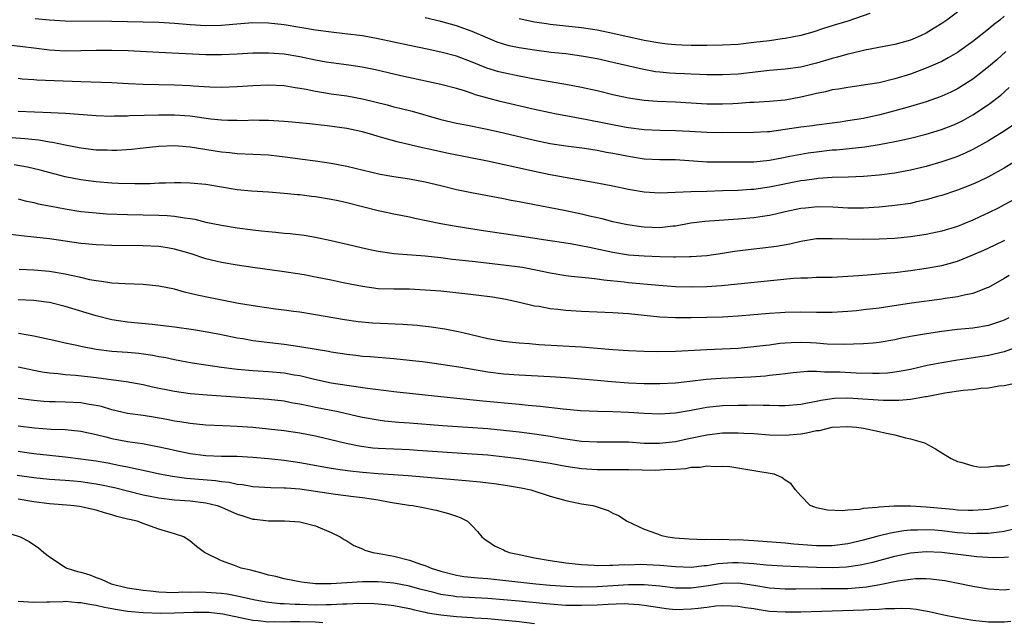
# Model space of a CAD drawing. Units: inches. Extents: x 2637000 to 2640000, y 1512000 to 1515000.
# Drawn here: x 2638107 to 2638233, y 1512218 to 1512295 of the extents above; entities that cross this region are included whole.
import ezdxf

# ---------------------------------------------------------------- set-up
doc = ezdxf.new("R2010")
doc.units = ezdxf.units.IN
doc.header["$MEASUREMENT"] = 0
doc.layers.add('LD26371512_2ft', color=93, linetype='Continuous')

msp = doc.modelspace()

# ---------------------------------------------------------------- linework, layer by layer
at = {"layer": 'LD26371512_2ft'}
for points, elevation in [([(2638227, 1512296), (2638225.64, 1512295), (2638225, 1512294.56), (2638224.04, 1512293.96), (2638223, 1512293.34), (2638222.28, 1512293), (2638221, 1512292.46), (2638219, 1512291.9), (2638217.63, 1512291.63), (2638215.17, 1512291.17), (2638213.28, 1512290.72), (2638213, 1512290.67), (2638211.71, 1512290.29), (2638211, 1512290.12), (2638209, 1512289.52), (2638207, 1512289), (2638205, 1512288.73), (2638203, 1512288.57), (2638199, 1512288.11), (2638197, 1512288), (2638195, 1512288.01), (2638194.06, 1512288.06), (2638193, 1512288.09), (2638192.14, 1512288.14), (2638191, 1512288.18), (2638190.23, 1512288.23), (2638189, 1512288.35), (2638188.42, 1512288.42), (2638186.72, 1512288.72), (2638183, 1512289.6), (2638181, 1512290.06), (2638179, 1512290.42), (2638177, 1512290.68), (2638175.11, 1512290.89), (2638173, 1512291.16), (2638171, 1512291.47), (2638169.74, 1512291.74), (2638169, 1512291.94), (2638168.21, 1512292.21), (2638167, 1512292.68), (2638165, 1512293.55), (2638163, 1512294.28), (2638161, 1512294.84), (2638159, 1512295.3)], 9534), ([(2638215.83, 1512295.83), (2638213, 1512294.88), (2638211.56, 1512294.44), (2638210.04, 1512293.96), (2638208.54, 1512293.46), (2638207, 1512293.03), (2638205, 1512292.64), (2638204.6, 1512292.6), (2638203, 1512292.38), (2638201, 1512292.13), (2638199, 1512291.91), (2638197, 1512291.79), (2638195, 1512291.76), (2638193, 1512291.77), (2638191.81, 1512291.81), (2638191, 1512291.84), (2638189.95, 1512291.95), (2638189, 1512292.06), (2638187, 1512292.42), (2638183, 1512293.31), (2638181, 1512293.72), (2638179, 1512294.02), (2638175, 1512294.45), (2638174.51, 1512294.51), (2638173, 1512294.73), (2638171, 1512295.18)], 9532), ([(2638233, 1512295.49), (2638232.42, 1512295), (2638231.61, 1512294.39), (2638231, 1512293.85), (2638229, 1512292.26), (2638227, 1512290.85), (2638225.83, 1512290.17), (2638225, 1512289.73), (2638224.51, 1512289.49), (2638223, 1512288.85), (2638221, 1512288.12), (2638219, 1512287.49), (2638217, 1512287), (2638215.27, 1512286.73), (2638215, 1512286.68), (2638213, 1512286.41), (2638211.81, 1512286.19), (2638211, 1512286.09), (2638210.15, 1512285.85), (2638209, 1512285.65), (2638208.49, 1512285.51), (2638207, 1512285.16), (2638205, 1512284.8), (2638203, 1512284.63), (2638201, 1512284.49), (2638200.47, 1512284.47), (2638199, 1512284.35), (2638198.33, 1512284.33), (2638197, 1512284.26), (2638195, 1512284.29), (2638191, 1512284.52), (2638188.63, 1512284.63), (2638187, 1512284.75), (2638185, 1512285.03), (2638183, 1512285.46), (2638181, 1512285.96), (2638179, 1512286.41), (2638177, 1512286.78), (2638173, 1512287.47), (2638171.72, 1512287.72), (2638171, 1512287.85), (2638169, 1512288.26), (2638168.42, 1512288.42), (2638166.88, 1512288.88), (2638165, 1512289.64), (2638163, 1512290.4), (2638161, 1512290.93), (2638159.28, 1512291.28), (2638157, 1512291.75), (2638153, 1512292.62), (2638151, 1512292.98), (2638148.74, 1512293.26), (2638147, 1512293.46), (2638145, 1512293.74), (2638141, 1512294.41), (2638139, 1512294.63), (2638137, 1512294.65), (2638135.48, 1512294.52), (2638134.45, 1512294.45), (2638133, 1512294.3), (2638131, 1512294.27), (2638129, 1512294.41), (2638127, 1512294.58), (2638125, 1512294.68), (2638119, 1512294.81), (2638113, 1512294.89), (2638111, 1512295.02), (2638109.17, 1512295.17)], 9536), ([(2638233.18, 1512291), (2638232.05, 1512289.95), (2638231, 1512289.02), (2638229, 1512287.48), (2638227.48, 1512286.52), (2638227, 1512286.24), (2638226.18, 1512285.82), (2638225, 1512285.28), (2638224.8, 1512285.2), (2638223, 1512284.56), (2638221, 1512283.96), (2638219, 1512283.4), (2638217.1, 1512282.9), (2638215, 1512282.46), (2638213, 1512282.12), (2638212.01, 1512281.99), (2638211, 1512281.83), (2638209, 1512281.6), (2638208.48, 1512281.52), (2638207, 1512281.35), (2638205, 1512281.03), (2638203, 1512280.75), (2638202.73, 1512280.73), (2638201, 1512280.63), (2638197, 1512280.6), (2638195, 1512280.64), (2638192.79, 1512280.79), (2638191, 1512280.88), (2638189, 1512280.91), (2638187, 1512280.98), (2638185, 1512281.24), (2638184.71, 1512281.29), (2638179.71, 1512282.28), (2638177, 1512282.77), (2638175.78, 1512283), (2638175, 1512283.16), (2638173, 1512283.59), (2638168.6, 1512284.6), (2638165.46, 1512285.46), (2638165, 1512285.64), (2638164.04, 1512285.96), (2638163, 1512286.26), (2638161, 1512286.78), (2638155.89, 1512287.89), (2638152.66, 1512288.66), (2638150.98, 1512288.98), (2638149.24, 1512289.24), (2638147, 1512289.53), (2638146.37, 1512289.63), (2638145, 1512289.88), (2638143, 1512290.3), (2638141, 1512290.65), (2638139, 1512290.8), (2638137, 1512290.77), (2638135, 1512290.67), (2638133, 1512290.58), (2638131, 1512290.59), (2638125, 1512290.85), (2638121.07, 1512291.07), (2638119, 1512291.14), (2638117, 1512291.14), (2638115, 1512291.08), (2638113, 1512291.05), (2638111, 1512291.16), (2638109, 1512291.41), (2638107.6, 1512291.6), (2638105.8, 1512291.8)], 9538), ([(2638107, 1512287.58), (2638107.51, 1512287.51), (2638109, 1512287.42), (2638109.38, 1512287.38), (2638115, 1512287.15), (2638119, 1512287.02), (2638121.07, 1512286.93), (2638123, 1512286.83), (2638125, 1512286.77), (2638127, 1512286.73), (2638129, 1512286.66), (2638129.38, 1512286.62), (2638131.5, 1512286.5), (2638133, 1512286.46), (2638135, 1512286.53), (2638137, 1512286.67), (2638139, 1512286.76), (2638141, 1512286.66), (2638142.41, 1512286.41), (2638143, 1512286.33), (2638143.81, 1512286.19), (2638145, 1512285.93), (2638146.27, 1512285.73), (2638147, 1512285.6), (2638149, 1512285.33), (2638151, 1512284.97), (2638154.17, 1512284.17), (2638155, 1512283.93), (2638155.76, 1512283.76), (2638157.36, 1512283.36), (2638161, 1512282.32), (2638163, 1512281.86), (2638164.41, 1512281.59), (2638166.94, 1512281.06), (2638169, 1512280.6), (2638173, 1512279.66), (2638175, 1512279.24), (2638177, 1512278.93), (2638179.36, 1512278.64), (2638181, 1512278.4), (2638182.16, 1512278.16), (2638183, 1512278.02), (2638185, 1512277.61), (2638187, 1512277.3), (2638189, 1512277.22), (2638191, 1512277.19), (2638195, 1512276.9), (2638201, 1512276.92), (2638203, 1512277.12), (2638204.57, 1512277.43), (2638205.62, 1512277.62), (2638207, 1512277.9), (2638207.95, 1512278.05), (2638209, 1512278.19), (2638211, 1512278.42), (2638211.55, 1512278.45), (2638215.17, 1512278.83), (2638217, 1512279.1), (2638219, 1512279.49), (2638219.65, 1512279.65), (2638221, 1512279.94), (2638223, 1512280.44), (2638224.97, 1512281.03), (2638226.41, 1512281.59), (2638227, 1512281.84), (2638227.77, 1512282.23), (2638229, 1512282.9), (2638231, 1512284.21), (2638232.56, 1512285.44), (2638233.62, 1512286.38)], 9540), ([(2638234.29, 1512281.71), (2638233, 1512280.83), (2638231, 1512279.58), (2638229, 1512278.47), (2638228, 1512278), (2638227, 1512277.59), (2638226.57, 1512277.43), (2638225, 1512276.9), (2638223, 1512276.3), (2638221, 1512275.82), (2638219, 1512275.46), (2638217, 1512275.19), (2638215, 1512275.02), (2638213.05, 1512274.95), (2638211, 1512274.91), (2638209.24, 1512274.76), (2638209, 1512274.75), (2638207.48, 1512274.52), (2638207, 1512274.46), (2638203, 1512273.66), (2638202.41, 1512273.59), (2638201, 1512273.38), (2638200.63, 1512273.37), (2638199, 1512273.26), (2638197, 1512273.18), (2638195, 1512273.1), (2638192.94, 1512273.06), (2638189, 1512272.89), (2638187, 1512273.02), (2638185, 1512273.37), (2638183, 1512273.8), (2638181, 1512274.2), (2638175, 1512275.25), (2638173, 1512275.67), (2638166.96, 1512277), (2638162.01, 1512277.99), (2638159.46, 1512278.54), (2638158.69, 1512278.69), (2638155.45, 1512279.45), (2638153.88, 1512279.88), (2638153, 1512280.16), (2638152.34, 1512280.34), (2638151, 1512280.75), (2638150.8, 1512280.8), (2638149, 1512281.16), (2638146.5, 1512281.5), (2638144.23, 1512281.77), (2638142.02, 1512281.98), (2638141, 1512282.06), (2638139, 1512282.19), (2638137.81, 1512282.19), (2638137, 1512282.21), (2638135.84, 1512282.16), (2638135, 1512282.17), (2638133.82, 1512282.18), (2638133, 1512282.23), (2638131.63, 1512282.36), (2638129, 1512282.72), (2638127, 1512282.87), (2638125, 1512282.88), (2638121.23, 1512282.77), (2638121, 1512282.75), (2638119.28, 1512282.72), (2638119, 1512282.7), (2638117, 1512282.76), (2638113.07, 1512283.07), (2638111.18, 1512283.18), (2638107, 1512283.34)], 9542), ([(2638234.79, 1512277.21), (2638233, 1512276.1), (2638231, 1512274.97), (2638229.67, 1512274.33), (2638229, 1512274.04), (2638227, 1512273.28), (2638225, 1512272.61), (2638224.47, 1512272.47), (2638223, 1512272.03), (2638221.79, 1512271.79), (2638221, 1512271.6), (2638219, 1512271.32), (2638217, 1512271.12), (2638215, 1512271), (2638213, 1512271), (2638211.1, 1512271.1), (2638209.14, 1512271.14), (2638207.6, 1512271), (2638207, 1512270.94), (2638205, 1512270.51), (2638203.78, 1512270.22), (2638203, 1512270.06), (2638202.09, 1512269.91), (2638201, 1512269.76), (2638199, 1512269.57), (2638194.73, 1512269.27), (2638192.95, 1512269.05), (2638191, 1512268.7), (2638190.67, 1512268.67), (2638189, 1512268.49), (2638187, 1512268.55), (2638186.59, 1512268.59), (2638184.85, 1512268.85), (2638183, 1512269.25), (2638181.62, 1512269.62), (2638180.02, 1512269.98), (2638179, 1512270.24), (2638177, 1512270.66), (2638171.65, 1512271.65), (2638171, 1512271.8), (2638169.98, 1512271.98), (2638169, 1512272.18), (2638164.94, 1512272.94), (2638163, 1512273.33), (2638161, 1512273.82), (2638159, 1512274.32), (2638157, 1512274.69), (2638155, 1512274.97), (2638153.27, 1512275.27), (2638149, 1512276.31), (2638147, 1512276.69), (2638144.98, 1512276.98), (2638143, 1512277.23), (2638141.47, 1512277.47), (2638140.42, 1512277.58), (2638139, 1512277.75), (2638137, 1512277.85), (2638135, 1512277.93), (2638134.04, 1512278.04), (2638133, 1512278.14), (2638129, 1512278.77), (2638127, 1512278.93), (2638125, 1512278.87), (2638123, 1512278.67), (2638121.51, 1512278.49), (2638119.64, 1512278.36), (2638119, 1512278.34), (2638118.38, 1512278.38), (2638117, 1512278.41), (2638115, 1512278.65), (2638113, 1512279.04), (2638111.38, 1512279.38), (2638111, 1512279.43), (2638109.66, 1512279.66), (2638107.85, 1512279.85), (2638105, 1512280.06)], 9544), ([(2638235, 1512272.49), (2638233, 1512271.4), (2638232.22, 1512271), (2638231, 1512270.39), (2638229.87, 1512269.87), (2638229, 1512269.47), (2638227.85, 1512269), (2638227, 1512268.66), (2638225, 1512268.04), (2638223, 1512267.63), (2638221, 1512267.33), (2638219, 1512267.12), (2638217, 1512267.02), (2638215, 1512267), (2638213, 1512267.01), (2638211, 1512267.07), (2638209, 1512267.05), (2638207, 1512266.73), (2638205.61, 1512266.39), (2638203.91, 1512266.09), (2638202.13, 1512265.87), (2638201, 1512265.77), (2638198.54, 1512265.46), (2638197, 1512265.19), (2638195, 1512264.91), (2638193, 1512264.76), (2638192.77, 1512264.77), (2638191, 1512264.72), (2638190.73, 1512264.73), (2638189, 1512264.75), (2638187, 1512264.84), (2638185, 1512265), (2638183, 1512265.31), (2638180.02, 1512265.98), (2638177.56, 1512266.44), (2638175, 1512266.82), (2638171.35, 1512267.35), (2638166.15, 1512268.15), (2638162.7, 1512268.7), (2638161.01, 1512269), (2638157.68, 1512269.68), (2638157, 1512269.83), (2638155, 1512270.23), (2638153.43, 1512270.57), (2638153, 1512270.66), (2638149, 1512271.67), (2638147.91, 1512271.91), (2638147, 1512272.1), (2638145, 1512272.42), (2638144.47, 1512272.47), (2638143, 1512272.67), (2638142.69, 1512272.69), (2638141, 1512272.88), (2638139, 1512273.02), (2638136.84, 1512273.16), (2638135, 1512273.34), (2638133, 1512273.65), (2638131, 1512273.99), (2638129, 1512274.2), (2638127.79, 1512274.21), (2638127, 1512274.24), (2638125.82, 1512274.18), (2638125, 1512274.18), (2638123.89, 1512274.11), (2638121.91, 1512274.09), (2638119.85, 1512274.15), (2638119, 1512274.19), (2638117, 1512274.34), (2638115, 1512274.59), (2638113, 1512274.99), (2638109.84, 1512275.84), (2638108.22, 1512276.22), (2638106.52, 1512276.52)], 9546), ([(2638107, 1512272.17), (2638107.92, 1512271.92), (2638109, 1512271.69), (2638109.55, 1512271.55), (2638111.23, 1512271.23), (2638113, 1512270.9), (2638115, 1512270.58), (2638117, 1512270.37), (2638118.28, 1512270.28), (2638121, 1512270.18), (2638125, 1512270.1), (2638126.06, 1512270.06), (2638127, 1512269.97), (2638128.26, 1512269.74), (2638129, 1512269.66), (2638129.57, 1512269.57), (2638131, 1512269.21), (2638133, 1512268.8), (2638135, 1512268.48), (2638137, 1512268.21), (2638138.1, 1512268.1), (2638139, 1512267.99), (2638139.93, 1512267.93), (2638141, 1512267.81), (2638141.76, 1512267.76), (2638143.54, 1512267.54), (2638145, 1512267.28), (2638147, 1512266.86), (2638149.77, 1512266.23), (2638151, 1512265.92), (2638152.36, 1512265.64), (2638153, 1512265.48), (2638154.75, 1512265.25), (2638155, 1512265.2), (2638159, 1512264.88), (2638161, 1512264.67), (2638162.49, 1512264.49), (2638165, 1512264.22), (2638169, 1512263.76), (2638171.43, 1512263.43), (2638173.13, 1512263.13), (2638175, 1512262.72), (2638177, 1512262.38), (2638177.68, 1512262.32), (2638179, 1512262.17), (2638179.91, 1512262.09), (2638181, 1512261.95), (2638181.82, 1512261.82), (2638184.42, 1512261.58), (2638185, 1512261.51), (2638188.85, 1512261.15), (2638191, 1512260.98), (2638193, 1512260.92), (2638195, 1512260.98), (2638196.89, 1512261.11), (2638206.05, 1512262.05), (2638207, 1512262.1), (2638207.9, 1512262.1), (2638209, 1512262.16), (2638209.84, 1512262.16), (2638211, 1512262.18), (2638213, 1512262.28), (2638214.37, 1512262.37), (2638215.52, 1512262.48), (2638217, 1512262.59), (2638217.36, 1512262.64), (2638219, 1512262.79), (2638221, 1512263.04), (2638223, 1512263.32), (2638225, 1512263.67), (2638225.94, 1512263.94), (2638227, 1512264.21), (2638229, 1512265.01), (2638230.37, 1512265.63), (2638231.73, 1512266.27), (2638233.08, 1512266.92)], 9548), ([(2638233.62, 1512262.38), (2638233, 1512261.99), (2638231, 1512260.87), (2638230.81, 1512260.81), (2638229, 1512260.07), (2638227.87, 1512259.87), (2638227, 1512259.65), (2638225.46, 1512259.46), (2638225, 1512259.38), (2638221.15, 1512258.85), (2638217, 1512258.21), (2638215, 1512257.98), (2638214.11, 1512257.89), (2638213, 1512257.8), (2638211, 1512257.66), (2638209, 1512257.65), (2638207, 1512257.7), (2638205, 1512257.66), (2638204.39, 1512257.61), (2638203, 1512257.54), (2638199, 1512257.2), (2638197, 1512257.08), (2638193, 1512257), (2638191, 1512257), (2638189, 1512257.08), (2638185, 1512257.47), (2638183, 1512257.6), (2638179, 1512257.79), (2638177, 1512257.91), (2638175.96, 1512258.04), (2638175, 1512258.13), (2638173.59, 1512258.41), (2638173, 1512258.49), (2638171.05, 1512258.95), (2638169.3, 1512259.3), (2638167.6, 1512259.6), (2638165.85, 1512259.85), (2638164.06, 1512260.06), (2638161, 1512260.37), (2638159, 1512260.53), (2638157, 1512260.62), (2638155, 1512260.62), (2638153, 1512260.69), (2638151, 1512260.97), (2638148.53, 1512261.47), (2638147, 1512261.79), (2638145, 1512262.19), (2638143.55, 1512262.45), (2638141, 1512262.84), (2638137, 1512263.39), (2638135, 1512263.7), (2638133, 1512264.05), (2638131, 1512264.53), (2638129, 1512265.18), (2638127, 1512265.77), (2638126.1, 1512265.9), (2638125, 1512266.09), (2638123, 1512266.17), (2638119, 1512266.21), (2638117, 1512266.29), (2638115.57, 1512266.43), (2638115, 1512266.49), (2638111, 1512267.09), (2638109, 1512267.3), (2638107.44, 1512267.44), (2638105.67, 1512267.67)], 9550), ([(2638233.57, 1512257), (2638233, 1512256.68), (2638232.53, 1512256.53), (2638231, 1512255.98), (2638229.8, 1512255.8), (2638229, 1512255.66), (2638227, 1512255.48), (2638225, 1512255.24), (2638223.05, 1512254.95), (2638221, 1512254.58), (2638219.68, 1512254.32), (2638219, 1512254.17), (2638217, 1512253.84), (2638216.24, 1512253.76), (2638215, 1512253.67), (2638212.44, 1512253.56), (2638210.39, 1512253.61), (2638209, 1512253.74), (2638208.23, 1512253.77), (2638207, 1512253.84), (2638205.77, 1512253.77), (2638205, 1512253.74), (2638204.31, 1512253.69), (2638203, 1512253.5), (2638202.54, 1512253.46), (2638201, 1512253.26), (2638199, 1512253.07), (2638196.96, 1512252.96), (2638195, 1512252.89), (2638191, 1512252.69), (2638188.65, 1512252.65), (2638187, 1512252.67), (2638185, 1512252.76), (2638183, 1512252.91), (2638179, 1512253.23), (2638173.55, 1512253.55), (2638172.35, 1512253.65), (2638171, 1512253.73), (2638170.17, 1512253.83), (2638169, 1512253.94), (2638167, 1512254.29), (2638164, 1512255), (2638163.21, 1512255.21), (2638161.53, 1512255.53), (2638159.78, 1512255.78), (2638158, 1512256), (2638156.14, 1512256.14), (2638152.3, 1512256.29), (2638150.46, 1512256.46), (2638148.71, 1512256.71), (2638145, 1512257.38), (2638143, 1512257.7), (2638142.21, 1512257.79), (2638141, 1512257.96), (2638139.91, 1512258.09), (2638137.59, 1512258.41), (2638135.18, 1512258.82), (2638131.53, 1512259.53), (2638129.87, 1512259.87), (2638129, 1512260.1), (2638128.27, 1512260.27), (2638127, 1512260.63), (2638125, 1512261.04), (2638123, 1512261.23), (2638120.69, 1512261.31), (2638119, 1512261.42), (2638117.64, 1512261.64), (2638117, 1512261.69), (2638116.16, 1512261.84), (2638115, 1512262.12), (2638113.58, 1512262.42), (2638113, 1512262.57), (2638111, 1512262.9), (2638109, 1512263.06), (2638107.14, 1512263.14)], 9552), ([(2638234.71, 1512253.29), (2638233, 1512252.63), (2638231, 1512252.15), (2638227.64, 1512251.64), (2638227, 1512251.56), (2638225, 1512251.22), (2638223.13, 1512250.87), (2638221, 1512250.4), (2638219.84, 1512250.16), (2638219, 1512250.02), (2638218.08, 1512249.92), (2638217, 1512249.87), (2638216.15, 1512249.85), (2638214.09, 1512249.91), (2638211.97, 1512250.03), (2638211, 1512250.06), (2638210.04, 1512250.04), (2638209, 1512250.12), (2638207.86, 1512250.14), (2638206.04, 1512249.96), (2638205, 1512249.84), (2638204.28, 1512249.72), (2638203, 1512249.6), (2638202.47, 1512249.53), (2638200.6, 1512249.4), (2638196.77, 1512249.23), (2638194.91, 1512249.09), (2638192.83, 1512248.83), (2638191, 1512248.65), (2638189, 1512248.56), (2638187, 1512248.56), (2638185, 1512248.63), (2638182.81, 1512248.81), (2638181, 1512248.99), (2638177, 1512249.3), (2638175, 1512249.43), (2638171, 1512249.65), (2638169, 1512249.8), (2638167, 1512250.05), (2638163.32, 1512250.68), (2638161, 1512251.03), (2638159, 1512251.3), (2638157, 1512251.54), (2638155, 1512251.75), (2638152, 1512252), (2638151, 1512252.06), (2638150.16, 1512252.16), (2638149, 1512252.28), (2638147, 1512252.59), (2638146.66, 1512252.66), (2638143, 1512253.28), (2638141, 1512253.56), (2638137, 1512254.04), (2638135.72, 1512254.28), (2638135, 1512254.39), (2638133, 1512254.82), (2638131.16, 1512255.16), (2638129.43, 1512255.43), (2638127, 1512255.79), (2638125.93, 1512255.93), (2638124.13, 1512256.13), (2638121, 1512256.43), (2638119, 1512256.73), (2638117, 1512257.22), (2638113, 1512258.44), (2638111, 1512258.95), (2638110.63, 1512259), (2638109, 1512259.21), (2638107, 1512259.28)], 9554), ([(2638107.04, 1512255.04), (2638109, 1512254.68), (2638111.97, 1512254.03), (2638113, 1512253.79), (2638114.53, 1512253.47), (2638115, 1512253.35), (2638116.98, 1512252.98), (2638119, 1512252.74), (2638121, 1512252.58), (2638122.45, 1512252.45), (2638124.21, 1512252.21), (2638125, 1512252.05), (2638125.9, 1512251.9), (2638127, 1512251.65), (2638129.24, 1512251.24), (2638130.97, 1512250.97), (2638133, 1512250.67), (2638135, 1512250.42), (2638137, 1512250.24), (2638139, 1512250.12), (2638141, 1512249.96), (2638142.29, 1512249.71), (2638143, 1512249.6), (2638144.86, 1512249.14), (2638147, 1512248.68), (2638149, 1512248.36), (2638150.21, 1512248.21), (2638151, 1512248.08), (2638151.97, 1512247.97), (2638153, 1512247.81), (2638153.73, 1512247.73), (2638155, 1512247.58), (2638157, 1512247.37), (2638161, 1512246.93), (2638166.38, 1512246.38), (2638171, 1512245.94), (2638172.19, 1512245.81), (2638173.69, 1512245.69), (2638176.66, 1512245.34), (2638178.85, 1512245.15), (2638181.06, 1512245.06), (2638183, 1512245.02), (2638185, 1512244.93), (2638187, 1512244.79), (2638189, 1512244.72), (2638191, 1512244.85), (2638193, 1512245.2), (2638194.51, 1512245.49), (2638195, 1512245.57), (2638197, 1512245.77), (2638199, 1512245.84), (2638200.16, 1512245.84), (2638201, 1512245.86), (2638202.18, 1512245.82), (2638203, 1512245.83), (2638204.21, 1512245.79), (2638205, 1512245.8), (2638207, 1512245.95), (2638207.86, 1512246.14), (2638209, 1512246.34), (2638209.54, 1512246.46), (2638211, 1512246.68), (2638211.3, 1512246.7), (2638213, 1512246.76), (2638217.53, 1512246.47), (2638219.54, 1512246.46), (2638221, 1512246.6), (2638222.93, 1512246.93), (2638223.06, 1512246.94), (2638225.4, 1512247.4), (2638227.74, 1512247.74), (2638229, 1512247.84), (2638229.98, 1512247.98), (2638231, 1512248.03), (2638232.28, 1512248.28), (2638233, 1512248.32), (2638234.74, 1512248.74)], 9556), ([(2638107, 1512250.71), (2638109, 1512250.29), (2638110.1, 1512250.1), (2638111, 1512249.97), (2638112.14, 1512249.86), (2638113, 1512249.74), (2638114.36, 1512249.64), (2638116.62, 1512249.38), (2638120.83, 1512248.83), (2638123, 1512248.46), (2638124.18, 1512248.18), (2638127, 1512247.6), (2638129, 1512247.32), (2638131.14, 1512247.14), (2638139, 1512246.58), (2638141, 1512246.36), (2638142.12, 1512246.12), (2638143, 1512245.99), (2638144.25, 1512245.75), (2638145, 1512245.58), (2638147.9, 1512245), (2638150.43, 1512244.43), (2638151, 1512244.29), (2638153, 1512243.93), (2638153.83, 1512243.83), (2638155.66, 1512243.66), (2638157, 1512243.57), (2638161.24, 1512243.24), (2638167, 1512242.83), (2638169, 1512242.64), (2638171, 1512242.41), (2638173, 1512242.15), (2638175, 1512241.85), (2638176.39, 1512241.61), (2638179, 1512241.23), (2638181, 1512241.12), (2638183, 1512241.14), (2638185, 1512241.12), (2638186.98, 1512240.98), (2638188.95, 1512240.95), (2638191, 1512241.2), (2638192.47, 1512241.53), (2638195, 1512242.05), (2638197, 1512242.28), (2638197.73, 1512242.27), (2638199, 1512242.31), (2638199.74, 1512242.26), (2638201, 1512242.21), (2638203, 1512242.05), (2638205, 1512241.98), (2638207, 1512242.17), (2638207.73, 1512242.27), (2638209, 1512242.58), (2638209.4, 1512242.6), (2638211, 1512243), (2638213, 1512243.1), (2638214.13, 1512243), (2638215, 1512242.88), (2638217, 1512242.46), (2638217.73, 1512242.27), (2638219, 1512242.02), (2638220.36, 1512241.64), (2638221, 1512241.53), (2638222.8, 1512241), (2638224.23, 1512240.23), (2638225, 1512239.73), (2638226.21, 1512239), (2638227, 1512238.65), (2638227.44, 1512238.56), (2638229, 1512238.07), (2638229.91, 1512237.91), (2638231, 1512237.93), (2638231.91, 1512238.09), (2638233, 1512238.09), (2638233.72, 1512238.28)], 9558), ([(2638233.49, 1512233), (2638233, 1512232.87), (2638231, 1512232.51), (2638229, 1512232.36), (2638228.39, 1512232.39), (2638227, 1512232.42), (2638226.48, 1512232.48), (2638223, 1512232.81), (2638221, 1512232.93), (2638219, 1512232.93), (2638218.92, 1512232.92), (2638217, 1512232.8), (2638216.74, 1512232.74), (2638215, 1512232.61), (2638214.48, 1512232.48), (2638213, 1512232.41), (2638212.31, 1512232.31), (2638210.42, 1512232.42), (2638209, 1512232.73), (2638208.79, 1512232.79), (2638208.21, 1512233), (2638207, 1512234.23), (2638206.32, 1512235), (2638205.77, 1512235.77), (2638205, 1512236.25), (2638204.58, 1512236.58), (2638203.61, 1512237), (2638201, 1512237.44), (2638197.94, 1512237.94), (2638197, 1512238.01), (2638196.06, 1512237.94), (2638195, 1512238.04), (2638194.13, 1512237.87), (2638193, 1512237.85), (2638192.3, 1512237.7), (2638191, 1512237.62), (2638189.57, 1512237.57), (2638189, 1512237.51), (2638188.5, 1512237.5), (2638185, 1512237.55), (2638183, 1512237.55), (2638181, 1512237.57), (2638179, 1512237.71), (2638177, 1512238), (2638175, 1512238.36), (2638173, 1512238.69), (2638171, 1512238.97), (2638169.2, 1512239.2), (2638167, 1512239.43), (2638165, 1512239.58), (2638158.05, 1512240.05), (2638157, 1512240.12), (2638153, 1512240.28), (2638152.34, 1512240.34), (2638150.57, 1512240.57), (2638148.91, 1512240.91), (2638145, 1512241.87), (2638143, 1512242.26), (2638141, 1512242.53), (2638137, 1512242.96), (2638135, 1512243.11), (2638133.17, 1512243.17), (2638131, 1512243.27), (2638129, 1512243.47), (2638127.69, 1512243.69), (2638127, 1512243.78), (2638125.99, 1512243.99), (2638124.29, 1512244.29), (2638123, 1512244.49), (2638121, 1512244.77), (2638119, 1512245.23), (2638117.65, 1512245.65), (2638117, 1512245.79), (2638116.08, 1512245.92), (2638115, 1512246.12), (2638113, 1512246.2), (2638111.76, 1512246.24), (2638111, 1512246.24), (2638110.28, 1512246.28), (2638109, 1512246.4), (2638107, 1512246.67)], 9560), ([(2638107, 1512243.17), (2638109.09, 1512242.91), (2638111.23, 1512242.77), (2638113, 1512242.72), (2638115, 1512242.52), (2638117, 1512242.08), (2638118.21, 1512241.79), (2638119, 1512241.57), (2638121, 1512241.2), (2638122.91, 1512240.91), (2638124.6, 1512240.6), (2638126.25, 1512240.25), (2638127, 1512240.08), (2638129, 1512239.67), (2638131, 1512239.41), (2638133, 1512239.33), (2638135, 1512239.29), (2638137, 1512239.18), (2638139, 1512239), (2638141, 1512238.78), (2638143, 1512238.5), (2638147, 1512237.77), (2638148.43, 1512237.57), (2638149.42, 1512237.42), (2638151, 1512237.27), (2638153, 1512237.11), (2638156.84, 1512236.84), (2638164.2, 1512236.2), (2638166.02, 1512236.02), (2638167.81, 1512235.81), (2638169.55, 1512235.55), (2638171.26, 1512235.26), (2638172.52, 1512235), (2638175, 1512234.2), (2638177, 1512233.63), (2638179, 1512233.23), (2638180.44, 1512233), (2638180.87, 1512232.87), (2638182.37, 1512232.37), (2638183, 1512232.05), (2638183.73, 1512231.73), (2638184.83, 1512231), (2638187, 1512229.98), (2638188.57, 1512229.43), (2638189, 1512229.25), (2638189.19, 1512229.19), (2638190.02, 1512229), (2638190.89, 1512228.89), (2638192.75, 1512228.75), (2638194.68, 1512228.68), (2638195, 1512228.7), (2638196.66, 1512228.66), (2638197, 1512228.69), (2638198.64, 1512228.64), (2638199, 1512228.65), (2638201, 1512228.53), (2638205, 1512228.25), (2638206.13, 1512228.13), (2638209, 1512227.9), (2638211, 1512227.89), (2638213, 1512228.14), (2638215, 1512228.62), (2638216.45, 1512229), (2638216.87, 1512229.13), (2638218.47, 1512229.53), (2638220.17, 1512229.83), (2638221, 1512229.9), (2638221.89, 1512229.89), (2638223, 1512229.94), (2638224.12, 1512229.88), (2638225, 1512229.8), (2638227, 1512229.58), (2638228.53, 1512229.47), (2638229, 1512229.45), (2638229.47, 1512229.47), (2638231, 1512229.49), (2638232.36, 1512229.64), (2638233, 1512229.75), (2638234.03, 1512229.97)], 9562), ([(2638107, 1512239.93), (2638107.82, 1512239.82), (2638109, 1512239.64), (2638111, 1512239.42), (2638113, 1512239.23), (2638115, 1512238.99), (2638117, 1512238.71), (2638118.46, 1512238.46), (2638119.82, 1512238.18), (2638121, 1512237.96), (2638122.36, 1512237.64), (2638123, 1512237.52), (2638125.06, 1512237.06), (2638126.75, 1512236.75), (2638128.51, 1512236.51), (2638132.22, 1512236.22), (2638133, 1512236.08), (2638133.99, 1512235.99), (2638135, 1512235.73), (2638135.67, 1512235.67), (2638137, 1512235.42), (2638139.3, 1512235.3), (2638141, 1512235.28), (2638141.25, 1512235.25), (2638143, 1512235.13), (2638145, 1512234.86), (2638147.54, 1512234.46), (2638149.85, 1512234.15), (2638151, 1512234.03), (2638152.15, 1512233.85), (2638153, 1512233.75), (2638154.55, 1512233.45), (2638156.94, 1512233.06), (2638157.42, 1512233), (2638158.76, 1512232.76), (2638160.43, 1512232.43), (2638162, 1512232), (2638163, 1512231.63), (2638163.47, 1512231.47), (2638164.44, 1512231), (2638165, 1512230.43), (2638165.68, 1512229.68), (2638166.25, 1512229), (2638166.66, 1512228.66), (2638167, 1512228.47), (2638167.87, 1512227.87), (2638169, 1512227.35), (2638169.22, 1512227.22), (2638169.75, 1512227), (2638171, 1512226.73), (2638173, 1512226.34), (2638175, 1512225.99), (2638177, 1512225.7), (2638179, 1512225.48), (2638180.6, 1512225.4), (2638181, 1512225.36), (2638182.6, 1512225.4), (2638183, 1512225.37), (2638184.53, 1512225.47), (2638185, 1512225.45), (2638186.5, 1512225.5), (2638189, 1512225.39), (2638191, 1512225.21), (2638193, 1512225.14), (2638194.67, 1512225.33), (2638195, 1512225.34), (2638196.41, 1512225.59), (2638198.29, 1512225.71), (2638199, 1512225.74), (2638200.37, 1512225.63), (2638201, 1512225.6), (2638202.58, 1512225.42), (2638204.71, 1512225.29), (2638206.78, 1512225.22), (2638209, 1512225.12), (2638211, 1512225.08), (2638212.84, 1512225.16), (2638214.58, 1512225.42), (2638216.21, 1512225.79), (2638219, 1512226.52), (2638221, 1512226.95), (2638223, 1512227.13), (2638225, 1512227.05), (2638229.5, 1512226.5), (2638231.62, 1512226.38), (2638233, 1512226.42), (2638233.54, 1512226.46)], 9564), ([(2638106.89, 1512236.89), (2638109, 1512236.58), (2638111, 1512236.37), (2638113, 1512236.24), (2638114.14, 1512236.14), (2638115, 1512236.08), (2638117, 1512235.78), (2638117.66, 1512235.66), (2638119.31, 1512235.31), (2638123, 1512234.37), (2638125, 1512233.98), (2638127, 1512233.73), (2638129, 1512233.59), (2638131, 1512233.36), (2638132.45, 1512233), (2638133, 1512232.8), (2638135, 1512231.92), (2638135.71, 1512231.71), (2638137, 1512231.28), (2638137.26, 1512231.26), (2638139, 1512231.04), (2638141.03, 1512231.03), (2638141.73, 1512231), (2638143, 1512230.91), (2638145, 1512230.4), (2638147, 1512229.58), (2638148.14, 1512229), (2638148.65, 1512228.65), (2638149, 1512228.48), (2638149.9, 1512227.9), (2638151, 1512227.48), (2638151.31, 1512227.31), (2638152.31, 1512227), (2638153.14, 1512226.86), (2638155, 1512226.52), (2638157, 1512226.03), (2638158.53, 1512225.47), (2638159, 1512225.33), (2638159.76, 1512225), (2638161, 1512224.62), (2638163, 1512224.13), (2638163.96, 1512223.96), (2638165.77, 1512223.77), (2638167, 1512223.68), (2638173.14, 1512223), (2638175, 1512222.84), (2638177, 1512222.7), (2638179, 1512222.64), (2638181, 1512222.67), (2638185, 1512222.91), (2638187, 1512222.91), (2638189, 1512222.73), (2638191, 1512222.5), (2638191.49, 1512222.51), (2638193, 1512222.48), (2638195.22, 1512222.78), (2638197, 1512223.08), (2638199, 1512223.14), (2638201, 1512222.85), (2638203, 1512222.51), (2638205, 1512222.36), (2638206.35, 1512222.35), (2638209.6, 1512222.4), (2638211, 1512222.39), (2638213, 1512222.42), (2638215.39, 1512222.61), (2638217.08, 1512222.92), (2638219.39, 1512223.39), (2638221, 1512223.62), (2638221.67, 1512223.67), (2638223, 1512223.67), (2638223.63, 1512223.63), (2638225.41, 1512223.41), (2638227.11, 1512223.11), (2638229, 1512222.71), (2638231, 1512222.36), (2638231.66, 1512222.34), (2638233, 1512222.25), (2638233.67, 1512222.33)], 9566), ([(2638233.82, 1512218.18), (2638233, 1512218.09), (2638231, 1512218.1), (2638229, 1512218.31), (2638227, 1512218.65), (2638225.29, 1512219), (2638223.42, 1512219.42), (2638221.72, 1512219.72), (2638221, 1512219.79), (2638219.87, 1512219.87), (2638219, 1512219.83), (2638217.83, 1512219.83), (2638217, 1512219.73), (2638215.7, 1512219.7), (2638215, 1512219.63), (2638211, 1512219.53), (2638207, 1512219.4), (2638205, 1512219.37), (2638203, 1512219.48), (2638201.67, 1512219.67), (2638201, 1512219.79), (2638199.95, 1512219.95), (2638199, 1512220.11), (2638198.15, 1512220.15), (2638197, 1512220.19), (2638196.13, 1512220.13), (2638195, 1512219.99), (2638193.87, 1512219.87), (2638193, 1512219.75), (2638191, 1512219.7), (2638189.81, 1512219.81), (2638189, 1512219.92), (2638187, 1512220.25), (2638186.33, 1512220.33), (2638185, 1512220.42), (2638184.44, 1512220.44), (2638182.38, 1512220.38), (2638181, 1512220.29), (2638179, 1512220.22), (2638177, 1512220.25), (2638175, 1512220.39), (2638174.45, 1512220.45), (2638171, 1512220.79), (2638167, 1512221.14), (2638163, 1512221.33), (2638162.59, 1512221.41), (2638161, 1512221.64), (2638160.11, 1512221.89), (2638158.34, 1512222.34), (2638157, 1512222.71), (2638155, 1512223.1), (2638153, 1512223.28), (2638151.26, 1512223.26), (2638151, 1512223.27), (2638147, 1512223), (2638145.01, 1512223.01), (2638143.2, 1512223.2), (2638141, 1512223.63), (2638139.92, 1512223.92), (2638139, 1512224.13), (2638138.33, 1512224.33), (2638136.73, 1512224.73), (2638135.51, 1512225), (2638134.67, 1512225.33), (2638133, 1512225.95), (2638130.82, 1512227), (2638129.79, 1512227.79), (2638129, 1512228.45), (2638128.17, 1512229), (2638127, 1512229.39), (2638125, 1512229.98), (2638123.46, 1512230.54), (2638123, 1512230.69), (2638122.23, 1512231), (2638121.22, 1512231.22), (2638121, 1512231.28), (2638119.61, 1512231.61), (2638119, 1512231.82), (2638118.06, 1512232.06), (2638117, 1512232.4), (2638114.87, 1512232.87), (2638113.76, 1512233), (2638111, 1512233.24), (2638109, 1512233.49), (2638107, 1512233.81)], 9568), ([(2638105, 1512229.71), (2638107.27, 1512229), (2638108.41, 1512228.41), (2638109.6, 1512227.6), (2638110.31, 1512227), (2638111, 1512226.46), (2638113, 1512225.14), (2638113.24, 1512225), (2638114.6, 1512224.6), (2638115, 1512224.51), (2638116.16, 1512224.16), (2638117, 1512223.83), (2638117.62, 1512223.62), (2638118.88, 1512223), (2638121, 1512222.5), (2638123, 1512222.2), (2638123.87, 1512222.13), (2638125, 1512222), (2638125.92, 1512221.92), (2638127, 1512221.91), (2638128.03, 1512221.97), (2638129, 1512221.93), (2638130.03, 1512221.97), (2638131, 1512221.95), (2638133, 1512221.81), (2638133.71, 1512221.71), (2638135, 1512221.47), (2638137.1, 1512221), (2638138.71, 1512220.71), (2638140.5, 1512220.5), (2638141, 1512220.48), (2638142.39, 1512220.39), (2638143, 1512220.39), (2638145, 1512220.33), (2638146.37, 1512220.37), (2638147, 1512220.35), (2638148.45, 1512220.45), (2638149, 1512220.45), (2638150.54, 1512220.54), (2638152.5, 1512220.5), (2638153, 1512220.46), (2638154.32, 1512220.32), (2638155, 1512220.22), (2638157, 1512219.84), (2638157.67, 1512219.67), (2638159, 1512219.4), (2638159.32, 1512219.32), (2638161, 1512219.03), (2638163, 1512218.82), (2638165, 1512218.71), (2638165.32, 1512218.68), (2638167, 1512218.57), (2638171, 1512218.19), (2638173, 1512217.92)], 9570), ([(2638107, 1512220.81), (2638109, 1512220.65), (2638110.69, 1512220.69), (2638111, 1512220.71), (2638112.76, 1512220.76), (2638113, 1512220.78), (2638114.64, 1512220.64), (2638115, 1512220.63), (2638116.37, 1512220.37), (2638117, 1512220.27), (2638118.04, 1512220.04), (2638119, 1512219.84), (2638119.72, 1512219.72), (2638121, 1512219.52), (2638123, 1512219.34), (2638125.26, 1512219.26), (2638127, 1512219.28), (2638129.38, 1512219.38), (2638131, 1512219.39), (2638131.37, 1512219.37), (2638133.17, 1512219.17), (2638137, 1512218.37), (2638137.68, 1512218.32), (2638139, 1512218.16), (2638139.8, 1512218.2), (2638141, 1512218.16), (2638141.8, 1512218.2), (2638143, 1512218.19), (2638145, 1512218.14), (2638145.94, 1512218.06)], 9572)]:
    msp.add_lwpolyline(points, dxfattribs=dict(at, elevation=elevation))

doc.saveas('drawing.dxf')
